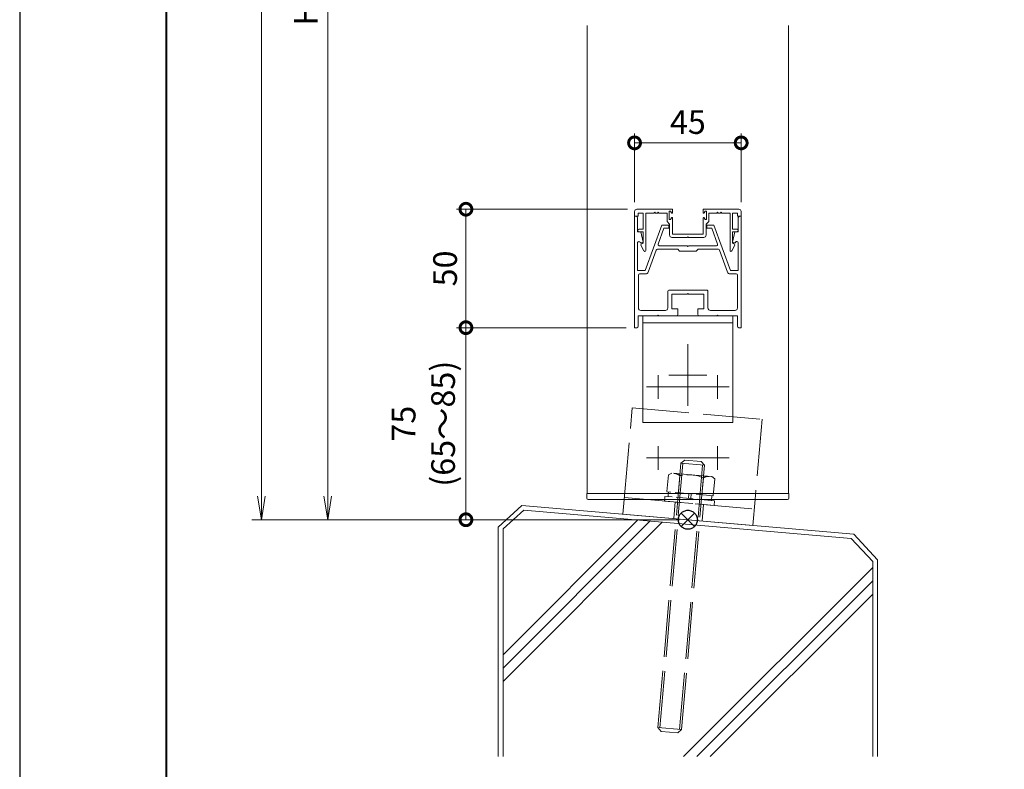
# Model space of a CAD drawing. Units: millimetres. Extents: x 0 to 1680, y 0 to 1188.
# Drawn here: x 0 to 416, y 218 to 534 of the extents above; entities that cross this region are included whole.
import ezdxf

# ---------------------------------------------------------------- set-up
doc = ezdxf.new("R2010")
doc.units = ezdxf.units.MM
doc.header["$LTSCALE"] = 4
for name, pattern in [('AM_ISO02W050', [7.5, 6, -1.5]), ('AM_ISO08W050', [18, 12, -1.5, 3, -1.5]), ('AM_ISO08W050x2', [9, 6, -0.75, 1.5, -0.75]), ('Amconstr', [9999, 9999, 0])]:
    doc.linetypes.add(name, pattern=pattern)
for name, color, linetype, lineweight in [('AM_0', 7, 'Continuous', 18), ('AM_1', 14, 'Continuous', 40), ('AM_2', 40, 'Continuous', 9), ('AM_3', 6, 'AM_ISO02W050', 9), ('AM_5', 3, 'Continuous', 9), ('AM_7', 4, 'AM_ISO08W050', 9), ('AM_CL', 1, 'Amconstr', 25)]:
    doc.layers.add(name, color=color, linetype=linetype, lineweight=lineweight)
doc.layers.add('AM_VIEWS', color=1, linetype='Continuous', lineweight=25, plot=False)
doc.styles.add('ゴシック', font='msgothic.ttc')
doc.dimstyles.new('VF$0', dxfattribs={"dimtxt": 10, "dimasz": 10, "dimexe": 4, "dimexo": 4, "dimgap": 2.5, "dimtad": 1, "dimdsep": 46, "dimtxsty": 'ゴシック', "dimblk": 'DOTSMALL', "dimcen": 0, "dimclrd": 256, "dimclre": 256, "dimclrt": 2, "dimadec": 0, "dimazin": 2, "dimtp": 0.1, "dimtm": 0.1, "dimtfac": 0.71, "dimtmove": 0, "dimatfit": 3, "dimldrblk": 'OPEN30', "dimfxl": 1, "dimlwd": -1, "dimlwe": -1, "dimarcsym": 0})

# ---------------------------------------------------------------- blocks, each defined once
blk = doc.blocks.new('_DotSmall')
at = {"color": 0, "linetype": 'ByBlock', "const_width": 0.5}
blk.add_lwpolyline([(-0.0625, 0, 1), (0.0625, 0, 1)], format="xyb", close=True, dxfattribs=at)
blk = doc.blocks.new('*D4')
at = {"layer": 'AM_5', "linetype": 'Continuous'}
for p, q in [((256, 404.07), (184.33, 404.07)), ((188.33, 404.07), (188.33, 323)), ((278.5, 323), (184.33, 323))]:
    blk.add_line(p, q, dxfattribs=at)
at = {"layer": 'Defpoints', "color": 0}
for p in [(260, 404.07), (188.33, 323), (282.5, 323)]:
    blk.add_point(p, dxfattribs=at)
at = {"layer": 'AM_5', "xscale": 10, "yscale": 10, "zscale": 10}
for p, rotation in [((188.33, 404.07), 90), ((188.33, 323), 270)]:
    blk.add_blockref('_DotSmall', p, dxfattribs=dict(at, rotation=rotation))
at = {"layer": 'AM_5', "color": 2, "insert": (171.66, 363.54), "char_height": 10, "attachment_point": 5, "rotation": 90, "style": 'ゴシック'}
blk.add_mtext('75\\P(65～85)', dxfattribs=at)
blk = doc.blocks.new('_Open30')
at = {"color": 0, "linetype": 'ByBlock', "lineweight": -2}
for p, q in [((-1, 0.267949), (0, 0)), ((0, 0), (-1, -0.267949)), ((0, 0), (-1, 0))]:
    blk.add_line(p, q, dxfattribs=at)
blk = doc.blocks.new('*D5')
at = {"layer": 'AM_5', "linetype": 'Continuous'}
for p, q in [((256.5, 454.07), (184.33, 454.07)), ((188.33, 404.07), (188.33, 454.07)), ((255.5, 404.07), (184.33, 404.07))]:
    blk.add_line(p, q, dxfattribs=at)
at = {"layer": 'Defpoints', "color": 0}
for p in [(188.33, 454.07), (260.5, 454.07), (259.5, 404.07)]:
    blk.add_point(p, dxfattribs=at)
at = {"layer": 'AM_5', "xscale": 10, "yscale": 10, "zscale": 10}
for p, rotation in [((188.33, 454.07), 90), ((188.33, 404.07), 270)]:
    blk.add_blockref('_DotSmall', p, dxfattribs=dict(at, rotation=rotation))
at = {"layer": 'AM_5', "color": 2, "insert": (180.83, 429.07), "char_height": 10, "attachment_point": 5, "rotation": 90, "style": 'ゴシック'}
blk.add_mtext('50', dxfattribs=at)
blk = doc.blocks.new('*D6')
at = {"layer": 'AM_5', "linetype": 'Continuous'}
for p, q in [((259.5, 457.07), (259.5, 486.07)), ((304.5, 482.07), (259.5, 482.07)), ((304.5, 457.07), (304.5, 486.07))]:
    blk.add_line(p, q, dxfattribs=at)
at = {"layer": 'Defpoints', "color": 0}
for p in [(259.5, 482.07), (259.5, 453.07), (304.5, 453.07)]:
    blk.add_point(p, dxfattribs=at)
at = {"layer": 'AM_5', "xscale": 10, "yscale": 10, "zscale": 10, "rotation": 180}
blk.add_blockref('_DotSmall', (259.5, 482.07), dxfattribs=at)
at = {"layer": 'AM_5', "xscale": 10, "yscale": 10, "zscale": 10}
blk.add_blockref('_DotSmall', (304.5, 482.07), dxfattribs=at)
at = {"layer": 'AM_5', "color": 2, "insert": (282, 489.57), "char_height": 10, "attachment_point": 5, "style": 'ゴシック'}
blk.add_mtext('45', dxfattribs=at)
blk = doc.blocks.new('_Open')
at = {"color": 0, "linetype": 'ByBlock', "lineweight": -2}
for p, q in [((-1, 0.166667), (0, 0)), ((-1, -0.166667), (0, 0)), ((0, 0), (-1, 0))]:
    blk.add_line(p, q, dxfattribs=at)
blk = doc.blocks.new('*D19')
at = {"layer": 'AM_5', "linetype": 'Continuous'}
for p, q in [((278, 794.07), (126, 794.07)), ((130, 784.07), (130, 333)), ((278, 323), (126, 323))]:
    blk.add_line(p, q, dxfattribs=at)
at = {"layer": 'Defpoints', "color": 0}
for p in [(282, 794.07), (130, 323), (282, 323)]:
    blk.add_point(p, dxfattribs=at)
at = {"layer": 'AM_5', "xscale": 10, "yscale": 10, "zscale": 10}
for p, rotation in [((130, 794.07), 90), ((130, 323), 270)]:
    blk.add_blockref('_Open', p, dxfattribs=dict(at, rotation=rotation))
at = {"layer": 'AM_5', "color": 2, "insert": (122.07, 558.54), "char_height": 10, "attachment_point": 5, "rotation": 90, "style": 'ゴシック'}
blk.add_mtext('H≦1200', dxfattribs=at)
blk = doc.blocks.new('*D20')
at = {"layer": 'AM_5', "linetype": 'Continuous'}
for p, q in [((209.01, 1018), (98, 1018)), ((102, 1008), (102, 333)), ((278, 323), (98, 323))]:
    blk.add_line(p, q, dxfattribs=at)
at = {"layer": 'Defpoints', "color": 0}
for p in [(213.01, 1018), (102, 323), (282, 323)]:
    blk.add_point(p, dxfattribs=at)
at = {"layer": 'AM_5', "xscale": 10, "yscale": 10, "zscale": 10}
for p, rotation in [((102, 1018), 90), ((102, 323), 270)]:
    blk.add_blockref('_Open', p, dxfattribs=dict(at, rotation=rotation))
at = {"layer": 'AM_5', "color": 2, "insert": (93.74, 670.5), "char_height": 10, "attachment_point": 5, "rotation": 90, "style": 'ゴシック'}
blk.add_mtext('開口H≦2700', dxfattribs=at)

msp = doc.modelspace()

# ---------------------------------------------------------------- linework, layer by layer
at = {"layer": 'AM_0'}
for p, q in [((239.5, 531.572), (239.5, 334.072)), ((324.5, 531.572), (324.5, 334.072)), ((259.5, 451.072), (259.5, 453.072)), ((260.5, 454.072), (275.5, 454.072)), ((274.1, 449.672), (274.1, 453.272)), ((274.1, 453.272), (274.7, 453.272)), ((274.7, 453.272), (275.124, 452.478)), ((275.5, 452.572), (275.5, 454.072)), ((288.5, 452.572), (288.5, 454.072)), ((288.5, 454.072), (303.5, 454.072)), ((289.3, 453.272), (288.877, 452.478)), ((289.9, 453.272), (289.3, 453.272)), ((289.9, 449.672), (289.9, 453.272)), ((304.5, 451.072), (304.5, 453.072)), ((261, 451.072), (259.5, 451.072)), ((259.5, 451.072), (260.2, 451.072)), ((259.5, 451.072), (259.5, 404.072)), ((260.7, 444.572), (260.7, 450.572)), ((261, 452.472), (263.1, 452.472)), ((261, 451.072), (261, 452.472)), ((263.1, 452.472), (263.1, 445.672)), ((264.2, 452.472), (267.7, 452.472)), ((264.2, 452.472), (264.2, 436.672)), ((267.7, 452.472), (268, 452.772)), ((268, 452.772), (268.3, 452.472)), ((268.3, 452.472), (269.2, 452.472)), ((269.2, 452.472), (269.5, 452.772)), ((269.5, 452.772), (269.8, 452.472)), ((269.8, 452.472), (273.2, 452.472)), ((273.2, 448.872), (273.2, 452.472)), ((273.2, 448.872), (274.3, 447.772)), ((274.1, 449.672), (274.7, 449.672)), ((274.7, 449.672), (275.124, 450.466)), ((275.5, 443.572), (275.5, 450.372)), ((288.5, 443.572), (288.5, 450.372)), ((289.3, 449.672), (288.877, 450.466)), ((289.9, 449.672), (289.3, 449.672)), ((290.8, 448.872), (289.7, 447.772)), ((294.2, 452.472), (290.8, 452.472)), ((290.8, 448.872), (290.8, 452.472)), ((294.5, 452.772), (294.2, 452.472)), ((294.8, 452.472), (294.5, 452.772)), ((295.7, 452.472), (294.8, 452.472)), ((296, 452.772), (295.7, 452.472)), ((296.3, 452.472), (296, 452.772)), ((299.8, 452.472), (296.3, 452.472)), ((299.8, 452.472), (299.8, 436.672)), ((303, 452.472), (300.9, 452.472)), ((300.9, 452.472), (300.9, 445.672)), ((303, 451.072), (303, 452.472)), ((303, 451.072), (304.5, 451.072)), ((303.3, 444.572), (303.3, 450.572)), ((304.5, 451.072), (303.8, 451.072)), ((304.5, 451.072), (304.5, 404.072)), ((261.35, 445.672), (263.1, 445.672)), ((271, 447.372), (264.012, 428.174)), ((271.91, 446.072), (269.461, 439.343)), ((274, 447.372), (271, 447.372)), ((274, 446.072), (271.91, 446.072)), ((274, 447.372), (274, 446.072)), ((274.3, 443.172), (274.3, 447.772)), ((289.7, 443.172), (289.7, 447.772)), ((290, 447.372), (293, 447.372)), ((290, 447.372), (290, 446.072)), ((290, 446.072), (292.09, 446.072)), ((292.09, 446.072), (294.539, 439.343)), ((293, 447.372), (299.987, 428.174)), ((302.65, 445.672), (300.9, 445.672)), ((260.7, 444.572), (262.2, 444.572)), ((261.35, 444.572), (263.1, 444.572)), ((262.2, 444.572), (263.094, 440.233)), ((263.1, 444.572), (263.1, 439.772)), ((275.3, 442.172), (281.7, 442.172)), ((275.5, 443.572), (282, 443.572)), ((281.7, 442.172), (282, 442.472)), ((288.5, 443.572), (282, 443.572)), ((282, 442.472), (282.3, 442.172)), ((288.7, 442.172), (282.3, 442.172)), ((300.9, 444.572), (300.9, 439.772)), ((302.65, 444.572), (300.9, 444.572)), ((301.8, 444.572), (300.906, 440.233)), ((303.3, 444.572), (301.8, 444.572)), ((260.8, 439.958), (260.8, 428.173)), ((261.911, 440.024), (261.942, 439.872)), ((261.942, 439.872), (262.8, 439.872)), ((262.137, 438.878), (263.449, 436.48)), ((263.1, 439.772), (262.25, 439.282)), ((268.658, 436.843), (265.232, 427.432)), ((277.7, 437.172), (269.128, 437.172)), ((281.7, 438.672), (269.931, 438.672)), ((278.5, 436.372), (277.7, 437.172)), ((285.5, 436.372), (278.5, 436.372)), ((294.069, 438.672), (282.3, 438.672)), ((286.3, 437.172), (285.5, 436.372)), ((294.872, 437.172), (286.3, 437.172)), ((295.342, 436.843), (298.767, 427.432)), ((301.863, 438.878), (300.551, 436.48)), ((300.9, 439.772), (301.75, 439.282)), ((302.057, 439.872), (301.2, 439.872)), ((302.097, 440.064), (302.057, 439.872)), ((303.198, 439.915), (303.2, 428.173)), ((264.012, 428.174), (260.8, 428.173)), ((299.987, 428.174), (303.2, 428.173)), ((261.1, 426.274), (261.1, 412.372)), ((264.293, 426.774), (261.6, 426.774)), ((299.707, 426.774), (302.4, 426.774)), ((302.9, 426.274), (302.9, 412.372)), ((274, 419.972), (290, 419.972)), ((273.5, 412.372), (273.5, 419.472)), ((275.3, 412.072), (275.3, 418.172)), ((275.3, 418.172), (281.7, 418.172)), ((281.7, 418.172), (282, 418.472)), ((282, 418.472), (282.3, 418.172)), ((282.3, 418.172), (288.7, 418.172)), ((288.7, 418.172), (288.7, 412.072)), ((290.5, 419.472), (290.5, 412.372)), ((275.3, 412.072), (277.75, 412.072)), ((277.75, 412.072), (277.75, 409.572)), ((286.25, 412.072), (286.25, 409.572)), ((286.25, 412.072), (288.7, 412.072)), ((261, 409.072), (269.2, 409.072)), ((261, 409.072), (261, 404.572)), ((272.5, 411.372), (262.1, 411.372)), ((263, 409.072), (263, 364.072)), ((263, 409.072), (301, 409.072)), ((269.5, 409.372), (269.2, 409.072)), ((269.8, 409.072), (269.5, 409.372)), ((269.8, 409.072), (277.25, 409.072)), ((286.75, 409.072), (294.2, 409.072)), ((291.5, 411.372), (301.9, 411.372)), ((294.2, 409.072), (294.5, 409.372)), ((294.5, 409.372), (294.8, 409.072)), ((294.8, 409.072), (303, 409.072)), ((301, 409.072), (301, 364.072)), ((303, 409.072), (303, 404.572)), ((259.5, 404.072), (260.5, 404.072)), ((263, 406.072), (301, 406.072)), ((303.5, 404.072), (304.5, 404.072)), ((263, 364.072), (301, 364.072)), ((239.4, 334.072), (324.6, 334.072)), ((239.4, 332.072), (239.4, 334.072)), ((324.6, 332.072), (324.6, 334.072)), ((239.9, 331.572), (324.1, 331.572)), ((254.605, 325.397), (255.145, 331.572)), ((310.355, 331.572), (309.395, 320.603)), ((309.395, 320.603), (254.605, 325.397))]:
    msp.add_line(p, q, dxfattribs=at)
for centre, radius, start, end in [((260.5, 453.072), 1, 90, 180.00017), ((303.5, 453.072), 1, 0.00004, 90), ((260.2, 450.572), 0.5, 0, 89.99989), ((275.3, 452.572), 0.2, 208.07181, 0.00001), ((275.3, 450.372), 0.2, 359.99999, 151.92819), ((288.7, 452.572), 0.2, 179.99999, 331.92818), ((288.7, 450.372), 0.2, 28.07182, 180.00001), ((303.8, 450.572), 0.5, 90.0001, 179.99999), ((261.35, 445.122), 0.55, 90, 270), ((302.65, 445.122), 0.55, 270.00012, 90.00012), ((275.3, 443.172), 1, 180, 270), ((288.7, 443.172), 1, 270, 0), ((261.36, 439.91), 0.562, 11.64199, 175.13615), ((262.4, 439.022), 0.3, 119.99993, 208.69461), ((262.8, 440.172), 0.3, 270, 11.6397), ((263.8, 436.672), 0.4, 208.69461, 359.99993), ((269.128, 436.672), 0.5, 90, 160), ((269.931, 439.172), 0.5, 160, 270), ((282, 438.672), 0.3, 180, 0), ((294.069, 439.172), 0.5, 270, 19.99916), ((294.872, 436.672), 0.5, 19.99916, 90), ((300.2, 436.672), 0.4, 180.00022, 331.30554), ((301.2, 440.172), 0.3, 168.3603, 270), ((301.6, 439.022), 0.3, 331.30554, 60.00022), ((302.638, 439.915), 0.561, 0.00404, 164.56023), ((261.6, 426.274), 0.5, 90.00084, 179.99955), ((264.293, 427.774), 1, 270.00084, 340), ((299.707, 427.774), 1, 199.99916, 269.99916), ((302.4, 426.274), 0.5, 0.00045, 89.99916), ((274, 419.472), 0.5, 90, 179.99892), ((290, 419.472), 0.5, 359.99903, 90), ((262.1, 412.372), 1, 179.99955, 270), ((272.5, 412.372), 1, 270, 359.99907), ((291.5, 412.372), 1, 179.99907, 270), ((301.9, 412.372), 1, 270, 0.00016), ((277.25, 409.572), 0.5, 270, 0), ((286.75, 409.572), 0.5, 180, 270.00002), ((260.5, 404.572), 0.5, 270, 0), ((303.5, 404.572), 0.5, 180.00001, 270), ((239.9, 332.072), 0.5, 180, 270), ((324.1, 332.072), 0.5, 270, 0)]:
    msp.add_arc(centre, radius, start, end, dxfattribs=at)
at = {"layer": 'AM_1'}
msp.add_lwpolyline([(62, 40), (62, 1148), (1618, 1148), (1618, 40)], close=True, dxfattribs=at)
at = {"layer": 'AM_2'}
for p, q in [((211.963, 329.072), (202, 319.936)), ((352.037, 316.928), (211.963, 329.072)), ((212.817, 326.991), (204, 319.2)), ((350.958, 315.014), (212.817, 326.991)), ((204, 266.018), (260.812, 322.83)), ((204, 260.361), (266.017, 322.378)), ((204, 254.704), (271.223, 321.927)), ((202, 319.936), (202, 223)), ((204, 319.2), (204, 223)), ((352.037, 316.928), (362, 306.064)), ((350.958, 315.014), (360, 305.412)), ((360, 305.412), (360, 223)), ((362, 306.064), (362, 223)), ((280.128, 223), (360, 302.872)), ((285.785, 223), (360, 297.215)), ((291.442, 223), (360, 291.558))]:
    msp.add_line(p, q, dxfattribs=at)
at = {"layer": 'AM_3'}
for p, q in [((255.145, 331.572), (258.527, 370.226)), ((258.527, 370.226), (313.317, 365.432)), ((313.317, 365.432), (310.355, 331.572)), ((269.374, 235.263), (279.049, 346.844)), ((270.183, 235.193), (279.858, 346.774)), ((278.528, 234.469), (288.202, 346.05)), ((279.049, 346.844), (280.673, 348.209)), ((279.049, 346.844), (289.011, 345.98)), ((279.337, 234.399), (289.011, 345.98)), ((280.673, 348.209), (287.646, 347.604)), ((289.011, 345.98), (287.646, 347.604)), ((255.215, 332.37), (310.005, 327.577)), ((276.633, 330.496), (276.023, 323.523)), ((288.587, 329.45), (287.977, 322.477)), ((269.374, 235.263), (270.739, 233.639)), ((269.374, 235.263), (279.337, 234.399)), ((270.739, 233.639), (277.713, 233.034)), ((279.337, 234.399), (277.713, 233.034))]:
    msp.add_line(p, q, dxfattribs=at)
at = {"layer": 'AM_3', "ltscale": 0.3}
for p, q in [((273.812, 342.027), (273.181, 334.813)), ((275.188, 342.668), (273.812, 342.027)), ((292.124, 341.187), (275.188, 342.668)), ((278.609, 341.607), (277.978, 334.394)), ((292.124, 341.187), (293.368, 340.316)), ((288.571, 340.735), (287.94, 333.522)), ((293.368, 340.316), (292.736, 333.102)), ((272.324, 332.881), (272.15, 330.888)), ((293.245, 331.05), (272.324, 332.881)), ((292.736, 333.102), (273.181, 334.813)), ((273.794, 334.76), (273.62, 332.767)), ((282.286, 332.009), (282.461, 334.001)), ((283.457, 333.914), (283.283, 331.922)), ((292.124, 333.156), (291.95, 331.164)), ((293.07, 329.058), (272.15, 330.888)), ((293.245, 331.05), (293.07, 329.058))]:
    msp.add_line(p, q, dxfattribs=at)
for centre, radius, start, end in [((275.911, 338.392), 4.197, 49.99504, 85.00001), ((282.188, 325.147), 16.845, 67.73255, 102.26745), ((290.67, 337.101), 4.197, 84.99999, 120.00497)]:
    msp.add_arc(centre, radius, start, end, dxfattribs=at)
at = {"layer": 'AM_7'}
for p, q in [((282, 397.116), (282, 371.028)), ((264.5, 379.072), (299.5, 379.072)), ((269.5, 354.074), (269.5, 344.074)), ((294.5, 354.074), (294.5, 344.074)), ((264.5, 349.074), (299.5, 349.074))]:
    msp.add_line(p, q, dxfattribs=at)
at = {"layer": 'AM_7', "linetype": 'AM_ISO08W050x2'}
for p, q in [((269.5, 384.072), (269.5, 374.072)), ((273.956, 384.072), (290.044, 384.072)), ((294.5, 384.072), (294.5, 374.072))]:
    msp.add_line(p, q, dxfattribs=at)
at = {"layer": 'AM_CL'}
for p, q in [((284.828, 325.828), (279.172, 320.172)), ((279.172, 325.828), (284.828, 320.172))]:
    msp.add_line(p, q, dxfattribs=at)
msp.add_circle((282, 323), 4, dxfattribs=at)
at = {"layer": 'AM_VIEWS', "linetype": 'Continuous'}
msp.add_lwpolyline([(0, 0), (1680, 0), (1680, 1188), (0, 1188), (0, 0)], dxfattribs=at)

# ---------------------------------------------------------------- dimensions: what is measured, and where the dimension line sits
at = {"layer": 'AM_5'}
for base, p1, text, picture, middle in [((102, 323), (213.008, 1018), '開口H≦2700', '*D20', (93.739, 670.5)), ((130, 323), (282, 794.072), 'H≦1200', '*D19', (122.069, 558.536))]:
    dim = msp.add_linear_dim(base=base, p1=p1, p2=(282, 323), angle=90, text=text, dimstyle='VF$0', override={"dimblk": 'Open'}, dxfattribs=at)
    dim.commit()
    dim.dimension.update_dxf_attribs({"geometry": picture, "text_midpoint": middle})
dim = msp.add_linear_dim(base=(259.5, 482.072), p1=(304.5, 453.072), p2=(259.5, 453.072), dimstyle='VF$0', dxfattribs=at)
dim.commit()
dim.dimension.update_dxf_attribs({"geometry": '*D6', "text_midpoint": (282, 489.574)})
dim = msp.add_linear_dim(base=(188.334, 454.072), p1=(259.5, 404.072), p2=(260.5, 454.072), angle=90, dimstyle='VF$0', dxfattribs=at)
dim.commit()
dim.dimension.update_dxf_attribs({"geometry": '*D5', "text_midpoint": (180.832, 429.072)})
dim = msp.add_linear_dim(base=(188.334, 323), p1=(260, 404.072), p2=(282.501, 323), angle=90, text='75\\P(65～85)', dimstyle='VF$0', dxfattribs=at)
dim.commit()
dim.dimension.update_dxf_attribs({"geometry": '*D4', "text_midpoint": (171.661, 363.536)})

doc.saveas('drawing.dxf')
